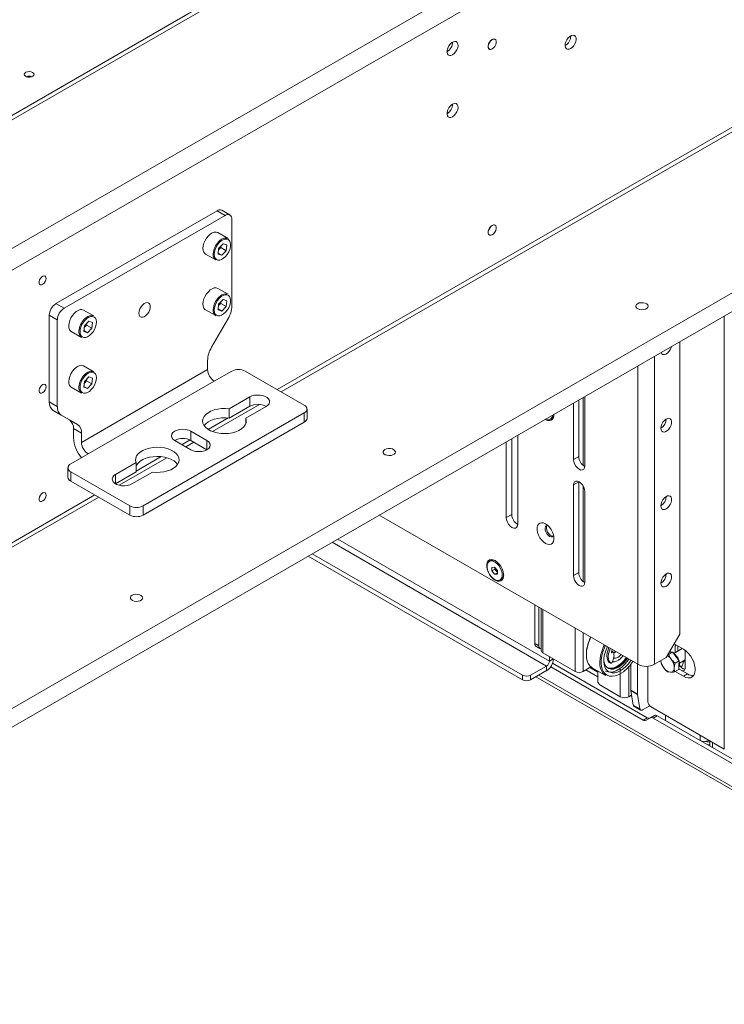
# Paper-space layout 'CHRST4-RES DOWN' of a CAD drawing. Units: millimetres. Extents: x 100 to 7623, y 254 to 7931.
# Drawn here: x 6650 to 7021, y 6085 to 6604 of the extents above; entities that cross this region are included whole.
import ezdxf

# ---------------------------------------------------------------- set-up
doc = ezdxf.new("R2010")
doc.units = ezdxf.units.MM

psp = doc.layouts.new('CHRST4-RES DOWN')

# ---------------------------------------------------------------- linework, layer by layer
at = {"color": 7, "linetype": 'Continuous', "lineweight": 18}
for p, q in [((7417.36, 6999.03), (6582.26, 6516.94)), ((7417.36, 6996.58), (6582.26, 6514.49)), ((6639.54, 6479.79), (7477.46, 6963.52)), ((7482.41, 6954.94), (6644.49, 6471.22)), ((7613.22, 6799.39), (6644.49, 6240.15)), ((7613.22, 6789.59), (6644.49, 6230.35)), ((6787.89, 6407.93), (7395.3, 6758.58)), ((6900.62, 6593.79), (6900.55, 6593.83)), ((6897.55, 6588.63), (6897.62, 6588.59)), ((6754.09, 6503.42), (6669.24, 6454.44)), ((6758.33, 6500.97), (6673.48, 6451.99)), ((6758.33, 6500.97), (6754.09, 6503.42)), ((6760.83, 6501.22), (6756.59, 6503.67)), ((6761.87, 6453.28), (6761.87, 6498.93)), ((6900.62, 6495.8), (6900.55, 6495.84)), ((6759.89, 6488.76), (6754.51, 6491.87)), ((6897.55, 6490.65), (6897.62, 6490.61)), ((6754.91, 6482.78), (6756.06, 6483.99)), ((6757.25, 6486.01), (6754.95, 6483.58)), ((6756.16, 6484.86), (6756.06, 6483.99)), ((6756.06, 6483.99), (6758.89, 6482.36)), ((6757.25, 6486.01), (6759.22, 6485.4)), ((6759.22, 6485.4), (6758.89, 6482.36)), ((6748.01, 6480.61), (6753.39, 6477.5)), ((6754.62, 6480.55), (6754.95, 6483.58)), ((6754.62, 6480.55), (6756.59, 6479.93)), ((6754.67, 6481.04), (6756.59, 6479.93)), ((6754.85, 6482.72), (6754.91, 6482.78)), ((6754.85, 6482.71), (6754.91, 6482.78)), ((6756.59, 6479.93), (6758.89, 6482.36)), ((6759.89, 6459.37), (6754.51, 6462.47)), ((6669.24, 6454.44), (6673.48, 6451.99)), ((6754.62, 6451.15), (6754.95, 6454.19)), ((6754.85, 6453.32), (6754.91, 6453.38)), ((6754.85, 6453.32), (6754.91, 6453.38)), ((6754.91, 6453.38), (6756.06, 6454.6)), ((6757.25, 6456.61), (6754.95, 6454.19)), ((6756.16, 6455.46), (6756.06, 6454.6)), ((6756.06, 6454.6), (6758.89, 6452.96)), ((6756.59, 6450.54), (6758.89, 6452.96)), ((6757.25, 6456.61), (6759.22, 6456)), ((6759.22, 6456), (6758.89, 6452.96)), ((6669.94, 6445.87), (6665.7, 6448.32)), ((6665.7, 6448.32), (6665.7, 6402.66)), ((6689.17, 6447.94), (6683.8, 6451.05)), ((6748.01, 6451.21), (6753.39, 6448.11)), ((6754.62, 6451.15), (6756.59, 6450.54)), ((6754.67, 6451.65), (6756.59, 6450.54)), ((6669.94, 6445.87), (6669.94, 6400.22)), ((6683.91, 6439.73), (6684.24, 6442.76)), ((6684.2, 6441.96), (6685.35, 6443.17)), ((6686.53, 6445.19), (6684.24, 6442.76)), ((6685.45, 6444.04), (6685.35, 6443.17)), ((6685.35, 6443.17), (6688.18, 6441.54)), ((6686.53, 6445.19), (6688.51, 6444.58)), ((6688.51, 6444.58), (6688.18, 6441.54)), ((6751.21, 6431.44), (6759.8, 6446.31)), ((6677.3, 6439.79), (6682.68, 6436.68)), ((6683.91, 6439.73), (6685.88, 6439.11)), ((6683.96, 6440.22), (6685.88, 6439.11)), ((6684.14, 6441.9), (6684.2, 6441.96)), ((6684.14, 6441.89), (6684.2, 6441.96)), ((6685.88, 6439.11), (6688.18, 6441.54)), ((6997.9, 6434.38), (6997.9, 6280.13)), ((6689.17, 6418.55), (6683.8, 6421.65)), ((6749.14, 6424.47), (6749.14, 6419.65)), ((6749.14, 6419.65), (6682.67, 6381.28)), ((6752.64, 6413.59), (6761.83, 6418.89)), ((6768.9, 6418.89), (6800.05, 6400.91)), ((6683.91, 6410.33), (6684.24, 6413.37)), ((6684.14, 6412.5), (6684.2, 6412.56)), ((6684.14, 6412.5), (6684.2, 6412.56)), ((6684.2, 6412.56), (6685.35, 6413.78)), ((6686.53, 6415.79), (6684.24, 6413.37)), ((6685.45, 6414.64), (6685.35, 6413.78)), ((6685.35, 6413.78), (6688.18, 6412.14)), ((6685.88, 6409.72), (6688.18, 6412.14)), ((6686.17, 6375.21), (6752.64, 6413.59)), ((6686.53, 6415.79), (6688.51, 6415.18)), ((6688.51, 6415.18), (6688.18, 6412.14)), ((6677.3, 6410.39), (6682.68, 6407.29)), ((6683.91, 6410.33), (6685.88, 6409.72)), ((6683.96, 6410.83), (6685.88, 6409.72)), ((6665.7, 6402.66), (6669.94, 6400.22)), ((6751.64, 6387), (6776.48, 6401.34)), ((6760.56, 6399.01), (6771.34, 6405.24)), ((6771.34, 6405.24), (6771.34, 6400.34)), ((6941.86, 6402.03), (6941.86, 6372.3)), ((6944.69, 6403.66), (6944.69, 6373.93)), ((6947.87, 6368.83), (6947.87, 6405.49)), ((6672.02, 6395.64), (6667.77, 6398.09)), ((6676.36, 6393.13), (6667.77, 6398.09)), ((6800.05, 6396.83), (6715.2, 6347.84)), ((6760.56, 6394.11), (6771.34, 6400.34)), ((6760.56, 6399.01), (6760.56, 6394.11)), ((6779.97, 6400.26), (6769.19, 6394.03)), ((6800.05, 6391.93), (6800.05, 6396.83)), ((6801.52, 6393.97), (6801.52, 6398.87)), ((6672.02, 6395.64), (6680.6, 6390.68)), ((6676.36, 6393.13), (6680.6, 6390.68)), ((6800.05, 6391.93), (6715.2, 6342.94)), ((6769.19, 6394.03), (6769.19, 6391.05)), ((6929.73, 6393.45), (6930.47, 6393.87)), ((6682.67, 6386.1), (6678.43, 6388.55)), ((6678.43, 6388.55), (6678.43, 6383.73)), ((6682.67, 6381.28), (6682.67, 6386.1)), ((6740.3, 6387.24), (6748.79, 6382.34)), ((6740.3, 6387.24), (6740.3, 6382.34)), ((6740.3, 6377.44), (6731.82, 6382.34)), ((6737.69, 6378.95), (6741.93, 6381.4)), ((6740.3, 6382.34), (6748.79, 6377.44)), ((6906.51, 6381.61), (6906.51, 6341.67)), ((6909.34, 6383.25), (6909.34, 6343.31)), ((6912.52, 6338.2), (6912.52, 6385.08)), ((6676.98, 6369.91), (6686.17, 6375.21)), ((6700.63, 6364.42), (6711.42, 6370.64)), ((6702.58, 6358.68), (6727.71, 6373.19)), ((6711.42, 6370.64), (6711.42, 6365.74)), ((6944.69, 6373.93), (6941.86, 6372.3)), ((6675.52, 6367.87), (6675.52, 6362.97)), ((6708.13, 6347.84), (6676.98, 6365.83)), ((6676.98, 6365.83), (6676.98, 6360.93)), ((6700.63, 6359.52), (6711.42, 6365.74)), ((6720.04, 6365.66), (6709.26, 6359.44)), ((6708.13, 6342.94), (6676.98, 6360.93)), ((6700.63, 6364.42), (6700.63, 6359.52)), ((6944.69, 6360.46), (6941.86, 6358.83)), ((6944.7, 6360.65), (6944.69, 6360.46)), ((6944.69, 6360.46), (6944.69, 6312.69)), ((6941.86, 6358.83), (6941.86, 6311.06)), ((6947.87, 6307.59), (6947.87, 6355.36)), ((6643.04, 6324.31), (6691.73, 6352.41)), ((6708.13, 6342.94), (6708.13, 6347.84)), ((6715.2, 6347.84), (6715.2, 6342.94)), ((6839.56, 6342.97), (6975.84, 6264.29)), ((6909.34, 6343.31), (6906.51, 6341.67)), ((6802.07, 6321.33), (6915.1, 6256.08)), ((6804.2, 6322.55), (6915.1, 6258.53)), ((6898.28, 6318.98), (6897.54, 6318.55)), ((6898.96, 6315.4), (6900.38, 6315.52)), ((6898.96, 6313.51), (6898.96, 6315.4)), ((6900.52, 6314.41), (6898.96, 6313.51)), ((6900.38, 6311.75), (6898.96, 6313.51)), ((6900.38, 6315.52), (6901.79, 6313.76)), ((6900.52, 6314.41), (6900.52, 6315.35)), ((6901.22, 6313.53), (6900.52, 6314.41)), ((6901.79, 6312.83), (6901.22, 6313.53)), ((6901.79, 6313.76), (6901.79, 6311.88)), ((6944.69, 6312.69), (6941.86, 6311.06)), ((6901.79, 6312.57), (6900.38, 6311.75)), ((6901.79, 6311.88), (6900.38, 6311.75)), ((6903.21, 6308.73), (6903.95, 6309.16)), ((6921.46, 6275.27), (6921.46, 6295.68)), ((6923.58, 6274.05), (6923.58, 6294.46)), ((6924.9, 6293.7), (6924.9, 6271.55)), ((6990.83, 6267.89), (6997.9, 6280.13)), ((6921.46, 6275.27), (6923.58, 6274.05)), ((6922.08, 6273.9), (6924.2, 6272.67)), ((6961.97, 6270.95), (6962.54, 6271.13)), ((6963.25, 6270.72), (6962.54, 6271.13)), ((6999.25, 6272.62), (6994.79, 6270.04)), ((6994.98, 6275.08), (6999.88, 6272.25)), ((6995.53, 6273.99), (6995.62, 6274.71)), ((6995.53, 6270.47), (6995.53, 6273.99)), ((6996.95, 6271.28), (6996.95, 6273.95)), ((7000.76, 6271.67), (7000.83, 6270.92)), ((6942.75, 6260.53), (6925.78, 6270.33)), ((6929.24, 6268.33), (6929.24, 6265.96)), ((6962.19, 6270.39), (6963.25, 6270.72)), ((6963.39, 6268.85), (6962.61, 6265.96)), ((6990.83, 6267.89), (6984.61, 6264.29)), ((6987.98, 6266.24), (6988.12, 6264.86)), ((6992.04, 6269.39), (6991.68, 6269.36)), ((6994.2, 6270.64), (6992.04, 6269.39)), ((6992.43, 6270.65), (6994.2, 6270.64)), ((6994.2, 6270.64), (6995.9, 6268.35)), ((6997.6, 6266.06), (6995.44, 6264.82)), ((6995.9, 6268.35), (6997.6, 6266.06)), ((6997.6, 6266.06), (6997.47, 6263.79)), ((6997.79, 6264.85), (7000.83, 6266.6)), ((6999.68, 6265.94), (6999.71, 6265.61)), ((6999.74, 6265.97), (7000.83, 6265.34)), ((7000.83, 6270.92), (7000.83, 6262.76)), ((6919.34, 6258.53), (6927.76, 6263.39)), ((6919.34, 6256.08), (6927.76, 6260.94)), ((6927.76, 6263.39), (6927.76, 6260.94)), ((6929.93, 6263.03), (6978.64, 6234.91)), ((6930.91, 6264.91), (6980.76, 6236.13)), ((6951.14, 6262.93), (6946.99, 6260.53)), ((6948.4, 6261.35), (6954.7, 6257.71)), ((6950.52, 6262.57), (6954.7, 6260.16)), ((6951.79, 6262.48), (6958.86, 6258.4)), ((6954.7, 6255.67), (6954.7, 6260.81)), ((6960.56, 6262.26), (6959.71, 6262.55)), ((6961.33, 6265.01), (6960.62, 6265.42)), ((6960.7, 6265.36), (6960.62, 6265.42)), ((6960.7, 6265.36), (6961.41, 6264.95)), ((6972.09, 6250.67), (6972.09, 6264.21)), ((6975.63, 6248.63), (6975.63, 6264.42)), ((6981.14, 6263.28), (6981.14, 6244.49)), ((6995.18, 6260.26), (6994.99, 6262.36)), ((6997.34, 6261.51), (6995.18, 6260.26)), ((6997.47, 6263.79), (6997.34, 6261.51)), ((7002, 6259.19), (6997.36, 6261.87)), ((6999.71, 6265.25), (6999.71, 6265.61)), ((6915.1, 6256.08), (6915.1, 6258.53)), ((6919.34, 6258.53), (6919.34, 6256.08)), ((6922.16, 6257.71), (7114.26, 6146.81)), ((6991.52, 6260.29), (6993.03, 6260.09)), ((6999.88, 6257.96), (6995.54, 6260.47)), ((7002, 6259.19), (6999.88, 6257.96)), ((6966.54, 6247.2), (6956.11, 6253.22)), ((6972.09, 6250.67), (6975.63, 6248.63)), ((6975.65, 6248.36), (6972.11, 6250.4)), ((6973.38, 6242.83), (6972.11, 6250.4)), ((6971.14, 6247.2), (6972.52, 6248)), ((6972.02, 6247.71), (6972.62, 6247.36)), ((6975.65, 6248.36), (6976.92, 6240.78)), ((6973.38, 6242.83), (6976.92, 6240.78)), ((6973.77, 6242.18), (6977.31, 6240.14)), ((6982.08, 6242.41), (6978.31, 6240.24)), ((7021.38, 6219.63), (6982.56, 6242.04)), ((6978.64, 6234.91), (6980.76, 6236.13)), ((6982.43, 6236.09), (6980.14, 6234.76)), ((6982.43, 6236.09), (6984.55, 6237.31)), ((6986.05, 6237.16), (6983.93, 6235.94)), ((7245.34, 6085.03), (6983.93, 6235.94)), ((7245.39, 6087.45), (6986.05, 6237.16)), ((6990.41, 6237.51), (6990.41, 6234.65)), ((6990.41, 6234.65), (7008.65, 6224.12)), ((7012.4, 6221.95), (7013.74, 6221.89)), ((7013.17, 6224.12), (7013.39, 6224.24)), ((7013.74, 6221.18), (7013.74, 6224.04)), ((7015.15, 6220.36), (7015.15, 6223.22))]:
    psp.add_line(p, q, dxfattribs=at)
at = {"color": 8, "linetype": 'Continuous', "lineweight": 18}
for p, q in [((7393.25, 6759.76), (6785.84, 6409.11)), ((6754.88, 6487.03), (6755.75, 6487.83)), ((6754.88, 6457.63), (6755.75, 6458.43)), ((7021.38, 6447.93), (7021.38, 6219.63)), ((6684.17, 6446.21), (6685.03, 6447.01)), ((6975.84, 6264.29), (6975.84, 6421.64)), ((6984.61, 6426.7), (6984.61, 6264.29)), ((6684.17, 6416.81), (6685.03, 6417.61)), ((6946.99, 6404.98), (6946.99, 6369.23)), ((6759.98, 6394.18), (6749.44, 6388.1)), ((6739.86, 6382.57), (6735.64, 6380.13)), ((6748.79, 6382.34), (6748.79, 6377.44)), ((6724.62, 6373.77), (6711.42, 6366.15)), ((6946.99, 6358.32), (6946.99, 6307.99)), ((6689.68, 6353.6), (6644.49, 6327.51)), ((6928.04, 6337.41), (6928.07, 6337.43)), ((6814.73, 6328.63), (6927.76, 6263.39)), ((6929.24, 6265.96), (6817.7, 6330.35)), ((6925.78, 6293.19), (6925.78, 6270.33)), ((6942.75, 6283.4), (6942.75, 6260.53)), ((6946.99, 6280.95), (6946.99, 6260.53)), ((6996.2, 6274.37), (6995.53, 6273.99)), ((6929.24, 6265.96), (6931.29, 6267.14)), ((6962.19, 6270.39), (6961.92, 6270.55)), ((6966.54, 6262.2), (6966.54, 6247.2)), ((6971.14, 6247.2), (6971.14, 6263.06)), ((7113.4, 6149.03), (6923.65, 6258.57)), ((7008.65, 6226.97), (7008.65, 6224.12)), ((7013.17, 6224.12), (7013.17, 6224.36))]:
    psp.add_line(p, q, dxfattribs=at)
at = {"color": 7, "linetype": 'Continuous', "lineweight": 18, "flags": 128}
for points in [[(6897.55, 6588.63), (6897.21, 6588.94), (6896.96, 6589.6), (6896.96, 6590.45), (6897.21, 6591.39), (6897.68, 6592.32), (6898.32, 6593.11), (6899.05, 6593.68)], [(6899.12, 6588.74), (6898.39, 6588.47), (6897.75, 6588.52), (6897.28, 6588.9), (6897.03, 6589.56), (6897.03, 6590.41), (6897.28, 6591.35), (6897.75, 6592.28), (6898.39, 6593.07), (6899.12, 6593.64), (6899.84, 6593.91), (6900.48, 6593.85), (6900.95, 6593.47), (6901.21, 6592.82), (6901.21, 6591.97), (6900.95, 6591.02), (6900.48, 6590.1), (6899.84, 6589.31), (6899.12, 6588.74)], [(6940.41, 6588.9), (6941.27, 6589.54), (6942.05, 6590.42), (6942.68, 6591.47), (6943.11, 6592.58), (6943.3, 6593.66), (6943.24, 6594.62), (6942.92, 6595.37), (6942.38, 6595.84), (6941.67, 6595.99), (6940.84, 6595.81), (6939.98, 6595.31), (6939.15, 6594.54), (6938.44, 6593.56), (6937.9, 6592.47), (6937.59, 6591.36), (6937.52, 6590.33), (6937.71, 6589.46), (6938.15, 6588.85), (6938.78, 6588.54), (6939.56, 6588.55), (6940.41, 6588.9)], [(6878.19, 6585.64), (6879.04, 6586.28), (6879.82, 6587.16), (6880.45, 6588.21), (6880.89, 6589.32), (6881.08, 6590.4), (6881.01, 6591.36), (6880.7, 6592.11), (6880.16, 6592.58), (6879.45, 6592.73), (6878.62, 6592.55), (6877.76, 6592.05), (6876.93, 6591.28), (6876.22, 6590.3), (6875.68, 6589.21), (6875.36, 6588.1), (6875.3, 6587.07), (6875.49, 6586.2), (6875.92, 6585.59), (6876.55, 6585.28), (6877.33, 6585.29), (6878.19, 6585.64)], [(6656.93, 6576.38), (6656.15, 6576.69), (6655.22, 6576.81), (6654.27, 6576.74), (6653.43, 6576.47), (6652.82, 6576.04), (6652.52, 6575.52), (6652.56, 6574.97), (6652.95, 6574.47), (6653.63, 6574.08), (6654.5, 6573.85), (6655.45, 6573.83), (6656.36, 6574), (6657.1, 6574.36), (6657.56, 6574.84), (6657.69, 6575.38), (6657.47, 6575.92), (6656.93, 6576.38)], [(6878.19, 6552.98), (6879.04, 6553.62), (6879.82, 6554.5), (6880.45, 6555.54), (6880.89, 6556.66), (6881.08, 6557.74), (6881.01, 6558.7), (6880.7, 6559.45), (6880.16, 6559.92), (6879.45, 6560.07), (6878.62, 6559.88), (6877.76, 6559.38), (6876.93, 6558.61), (6876.22, 6557.64), (6875.68, 6556.55), (6875.36, 6555.44), (6875.3, 6554.4), (6875.49, 6553.54), (6875.92, 6552.93), (6876.55, 6552.61), (6877.33, 6552.63), (6878.19, 6552.98)], [(6897.55, 6490.65), (6897.21, 6490.96), (6896.96, 6491.61), (6896.96, 6492.46), (6897.21, 6493.41), (6897.68, 6494.33), (6898.32, 6495.13), (6899.05, 6495.69)], [(6899.12, 6490.75), (6898.39, 6490.48), (6897.75, 6490.54), (6897.28, 6490.92), (6897.03, 6491.57), (6897.03, 6492.42), (6897.28, 6493.37), (6897.75, 6494.29), (6898.39, 6495.09), (6899.12, 6495.65), (6899.84, 6495.92), (6900.48, 6495.87), (6900.95, 6495.49), (6901.21, 6494.83), (6901.21, 6493.98), (6900.95, 6493.04), (6900.48, 6492.11), (6899.84, 6491.32), (6899.12, 6490.75)], [(6749.51, 6490.13), (6748.57, 6488.99), (6747.79, 6487.7), (6747.19, 6486.34), (6746.81, 6484.97), (6746.67, 6483.67), (6746.77, 6482.5), (6747.12, 6481.54), (6747.7, 6480.83), (6748.01, 6480.61)], [(6754.51, 6491.87), (6754.47, 6491.89), (6753.62, 6492.15), (6752.65, 6492.1), (6751.6, 6491.72), (6750.53, 6491.06), (6749.51, 6490.13)], [(6755.27, 6486.62), (6754.37, 6485.51), (6753.61, 6484.25), (6753.04, 6482.92), (6752.7, 6481.59), (6752.61, 6480.34), (6752.76, 6479.24), (6753.16, 6478.36), (6753.78, 6477.75), (6754.57, 6477.44), (6755.51, 6477.45), (6756.52, 6477.78), (6757.56, 6478.42), (6758.57, 6479.32), (6759.47, 6480.43), (6760.23, 6481.69), (6760.79, 6483.02), (6761.13, 6484.36), (6761.23, 6485.61), (6761.07, 6486.7), (6760.68, 6487.58), (6760.06, 6488.2), (6759.26, 6488.5), (6758.33, 6488.49), (6757.31, 6488.16), (6756.27, 6487.52), (6755.27, 6486.62)], [(6664, 6467.79), (6663.88, 6468.49), (6663.52, 6468.94), (6662.99, 6469.1), (6662.34, 6468.94), (6661.66, 6468.48), (6661.06, 6467.78), (6660.6, 6466.94), (6660.36, 6466.08), (6660.36, 6465.3), (6660.6, 6464.71), (6661.06, 6464.39), (6661.66, 6464.4), (6662.34, 6464.71), (6662.99, 6465.3), (6663.52, 6466.08), (6663.88, 6466.95), (6664, 6467.79)], [(6749.51, 6460.73), (6748.57, 6459.6), (6747.79, 6458.31), (6747.19, 6456.94), (6746.81, 6455.57), (6746.67, 6454.27), (6746.77, 6453.11), (6747.12, 6452.14), (6747.7, 6451.43), (6748.01, 6451.21)], [(6754.51, 6462.47), (6754.47, 6462.5), (6753.62, 6462.76), (6752.65, 6462.7), (6751.6, 6462.33), (6750.53, 6461.66), (6749.51, 6460.73)], [(6755.27, 6457.23), (6754.37, 6456.12), (6753.61, 6454.86), (6753.04, 6453.52), (6752.7, 6452.19), (6752.61, 6450.94), (6752.76, 6449.84), (6753.16, 6448.96), (6753.78, 6448.35), (6754.57, 6448.04), (6755.51, 6448.05), (6756.52, 6448.39), (6757.56, 6449.02), (6758.57, 6449.92), (6759.47, 6451.03), (6760.23, 6452.29), (6760.79, 6453.63), (6761.13, 6454.96), (6761.23, 6456.21), (6761.07, 6457.31), (6760.68, 6458.19), (6760.06, 6458.8), (6759.26, 6459.11), (6758.33, 6459.1), (6757.31, 6458.76), (6756.27, 6458.13), (6755.27, 6457.23)], [(6712.9, 6449.39), (6713.03, 6448.45), (6713.42, 6447.74), (6714.03, 6447.33), (6714.81, 6447.26), (6715.68, 6447.54), (6716.58, 6448.13), (6717.41, 6448.99), (6718.11, 6450.04), (6718.61, 6451.19), (6718.88, 6452.33), (6718.88, 6453.36), (6718.61, 6454.2), (6718.11, 6454.76), (6717.41, 6455), (6716.58, 6454.9), (6715.68, 6454.46), (6714.81, 6453.73), (6714.03, 6452.76), (6713.42, 6451.65), (6713.03, 6450.49), (6712.9, 6449.39)], [(6975.71, 6454.43), (6975.09, 6453.92), (6974.78, 6453.33), (6974.83, 6452.71), (6975.22, 6452.14), (6975.91, 6451.67), (6976.83, 6451.35), (6977.87, 6451.23), (6978.93, 6451.3), (6979.9, 6451.57), (6980.65, 6452.01), (6981.12, 6452.56), (6981.25, 6453.18), (6981.03, 6453.78), (6980.49, 6454.31), (6979.67, 6454.71), (6978.67, 6454.94), (6977.61, 6454.96), (6976.58, 6454.79), (6975.71, 6454.43)], [(6678.8, 6449.31), (6677.86, 6448.17), (6677.08, 6446.88), (6676.48, 6445.52), (6676.1, 6444.15), (6675.96, 6442.84), (6676.06, 6441.68), (6676.41, 6440.72), (6676.98, 6440.01), (6677.3, 6439.79)], [(6683.8, 6451.05), (6683.76, 6451.07), (6682.91, 6451.33), (6681.94, 6451.28), (6680.89, 6450.9), (6679.82, 6450.24), (6678.8, 6449.31)], [(6684.56, 6445.8), (6683.65, 6444.69), (6682.9, 6443.43), (6682.33, 6442.1), (6681.99, 6440.77), (6681.9, 6439.52), (6682.05, 6438.42), (6682.45, 6437.54), (6683.06, 6436.92), (6683.86, 6436.62), (6684.8, 6436.63), (6685.81, 6436.96), (6686.85, 6437.6), (6687.85, 6438.5), (6688.76, 6439.61), (6689.52, 6440.87), (6690.08, 6442.2), (6690.42, 6443.53), (6690.52, 6444.79), (6690.36, 6445.88), (6689.97, 6446.76), (6689.35, 6447.38), (6688.55, 6447.68), (6687.62, 6447.67), (6686.6, 6447.34), (6685.56, 6446.7), (6684.56, 6445.8)], [(6713.91, 6452.57), (6713.71, 6452.21), (6713.66, 6452.13)], [(6713.66, 6452.13), (6713.87, 6452.49), (6713.91, 6452.57)], [(6988.11, 6428.72), (6988.13, 6428.67), (6988.49, 6428), (6989.07, 6427.62), (6989.8, 6427.56), (6990.62, 6427.81), (6991.46, 6428.37), (6992.24, 6429.18), (6992.9, 6430.17), (6993.38, 6431.25), (6993.55, 6431.86)], [(6683.8, 6421.65), (6683.76, 6421.67), (6682.91, 6421.94), (6681.94, 6421.88), (6680.89, 6421.51), (6679.82, 6420.84), (6678.8, 6419.91)], [(6678.8, 6419.91), (6677.86, 6418.77), (6677.08, 6417.49), (6676.48, 6416.12), (6676.1, 6414.75), (6675.96, 6413.45), (6676.06, 6412.29), (6676.41, 6411.32), (6676.98, 6410.61), (6677.3, 6410.39)], [(6684.56, 6416.41), (6683.65, 6415.3), (6682.9, 6414.04), (6682.33, 6412.7), (6681.99, 6411.37), (6681.9, 6410.12), (6682.05, 6409.02), (6682.45, 6408.14), (6683.06, 6407.53), (6683.86, 6407.22), (6684.8, 6407.23), (6685.81, 6407.57), (6686.85, 6408.2), (6687.85, 6409.1), (6688.76, 6410.21), (6689.52, 6411.47), (6690.08, 6412.81), (6690.42, 6414.14), (6690.52, 6415.39), (6690.36, 6416.49), (6689.97, 6417.37), (6689.35, 6417.98), (6688.55, 6418.29), (6687.62, 6418.28), (6686.6, 6417.94), (6685.56, 6417.31), (6684.56, 6416.41)], [(6664, 6410.63), (6663.88, 6411.33), (6663.52, 6411.79), (6662.99, 6411.94), (6662.34, 6411.78), (6661.66, 6411.32), (6661.06, 6410.63), (6660.6, 6409.79), (6660.36, 6408.92), (6660.36, 6408.14), (6660.6, 6407.55), (6661.06, 6407.24), (6661.66, 6407.24), (6662.34, 6407.55), (6662.99, 6408.14), (6663.52, 6408.92), (6663.88, 6409.79), (6664, 6410.63)], [(6771.34, 6405.24), (6772.5, 6405.76), (6773.84, 6406.11), (6775.29, 6406.26), (6776.76, 6406.21), (6778.16, 6405.96), (6779.42, 6405.52), (6780.46, 6404.92), (6781.22, 6404.19), (6781.66, 6403.38), (6781.75, 6402.53), (6781.48, 6401.7), (6780.88, 6400.93), (6779.97, 6400.26)], [(6769.19, 6394.03), (6769.47, 6392.86), (6769.38, 6391.68), (6768.94, 6390.53), (6768.15, 6389.44), (6767.03, 6388.45), (6765.64, 6387.59), (6763.99, 6386.88), (6762.16, 6386.36), (6760.2, 6386.03), (6758.16, 6385.9), (6756.12, 6385.99), (6754.14, 6386.28), (6752.28, 6386.78), (6750.6, 6387.45), (6749.16, 6388.28), (6747.99, 6389.25), (6747.14, 6390.33), (6746.63, 6391.47), (6746.48, 6392.65), (6746.7, 6393.82), (6747.27, 6394.96), (6748.18, 6396.01), (6749.4, 6396.96), (6750.89, 6397.77), (6752.61, 6398.41), (6754.49, 6398.87), (6756.49, 6399.13), (6758.53, 6399.17), (6760.56, 6399.01)], [(6927.04, 6393.47), (6927.19, 6393.38), (6928.26, 6392.92), (6929.26, 6392.78), (6930.14, 6392.97), (6930.86, 6393.49), (6931.36, 6394.3), (6931.61, 6395.36), (6931.64, 6396.06)], [(6927.2, 6393.56), (6928.13, 6393.24), (6929.04, 6393.21), (6929.82, 6393.5), (6930.41, 6394.1), (6930.78, 6394.96), (6930.89, 6395.69)], [(6747.32, 6390.14), (6748.18, 6391.12), (6749.4, 6392.06), (6750.89, 6392.87), (6752.61, 6393.51), (6754.49, 6393.97), (6756.49, 6394.23), (6758.53, 6394.27), (6760.56, 6394.11)], [(6988, 6388.73), (6988.13, 6387.84), (6988.49, 6387.18), (6989.07, 6386.8), (6989.8, 6386.73), (6990.62, 6386.99), (6991.46, 6387.55), (6992.24, 6388.35), (6992.9, 6389.34), (6993.38, 6390.42), (6993.63, 6391.49), (6993.63, 6392.47), (6993.38, 6393.26), (6992.9, 6393.79), (6992.24, 6394.01), (6991.46, 6393.91), (6990.62, 6393.5), (6989.8, 6392.81), (6989.07, 6391.9), (6988.49, 6390.86), (6988.13, 6389.77), (6988, 6388.73)], [(6731.82, 6382.34), (6730.86, 6383.05), (6730.26, 6383.89), (6730.06, 6384.79), (6730.26, 6385.68), (6730.86, 6386.52), (6731.82, 6387.24), (6733.06, 6387.79), (6734.51, 6388.13), (6736.06, 6388.25), (6737.61, 6388.13), (6739.06, 6387.79), (6740.3, 6387.24)], [(6748.79, 6382.34), (6749.74, 6381.62), (6750.34, 6380.78), (6750.54, 6379.89), (6750.34, 6378.99), (6749.74, 6378.16), (6748.79, 6377.44), (6747.54, 6376.89), (6746.1, 6376.54), (6744.54, 6376.42), (6742.99, 6376.54), (6741.54, 6376.89), (6740.3, 6377.44)], [(6711.42, 6370.64), (6711.14, 6371.81), (6711.22, 6372.99), (6711.67, 6374.14), (6712.46, 6375.23), (6713.57, 6376.22), (6714.97, 6377.09), (6716.61, 6377.79), (6718.44, 6378.32), (6720.4, 6378.65), (6722.44, 6378.77), (6724.48, 6378.68), (6726.46, 6378.39), (6728.32, 6377.9), (6730, 6377.23), (6731.45, 6376.39), (6732.61, 6375.42), (6733.46, 6374.35), (6733.97, 6373.2), (6734.12, 6372.03), (6733.91, 6370.85), (6733.34, 6369.72), (6732.43, 6368.66), (6731.21, 6367.71), (6729.71, 6366.9), (6728, 6366.26), (6726.11, 6365.81), (6724.11, 6365.55), (6722.07, 6365.5), (6720.04, 6365.66)], [(6842.54, 6377.55), (6841.92, 6377.05), (6841.61, 6376.45), (6841.65, 6375.84), (6842.04, 6375.26), (6842.73, 6374.79), (6843.65, 6374.47), (6844.7, 6374.35), (6845.76, 6374.42), (6846.72, 6374.69), (6847.48, 6375.13), (6847.95, 6375.69), (6848.08, 6376.3), (6847.86, 6376.9), (6847.32, 6377.43), (6846.5, 6377.83), (6845.5, 6378.06), (6844.43, 6378.08), (6843.41, 6377.91), (6842.54, 6377.55)], [(6711.42, 6368.72), (6711.67, 6369.25), (6712.46, 6370.33), (6713.57, 6371.33), (6714.97, 6372.19), (6716.61, 6372.89), (6718.44, 6373.42), (6720.4, 6373.75), (6722.44, 6373.87), (6724.48, 6373.78), (6726.46, 6373.49), (6728.32, 6373), (6730, 6372.33), (6731.45, 6371.49), (6732.61, 6370.52), (6733.31, 6369.68)], [(6941.86, 6372.3), (6942.01, 6371.14), (6942.44, 6369.93), (6943.1, 6368.78), (6943.94, 6367.8), (6944.87, 6367.09), (6945.8, 6366.73), (6946.63, 6366.74), (6947.3, 6367.12), (6947.73, 6367.84), (6947.87, 6368.83)], [(6709.26, 6359.44), (6708.1, 6358.91), (6706.76, 6358.56), (6705.31, 6358.41), (6703.85, 6358.46), (6702.44, 6358.72), (6701.18, 6359.15), (6700.14, 6359.76), (6699.38, 6360.48), (6698.95, 6361.29), (6698.86, 6362.14), (6699.12, 6362.97), (6699.73, 6363.75), (6700.63, 6364.42)], [(6947.87, 6355.36), (6947.73, 6356.51), (6947.3, 6357.73), (6946.63, 6358.88), (6945.8, 6359.85), (6944.87, 6360.56), (6943.94, 6360.93), (6943.1, 6360.92), (6942.44, 6360.53), (6942.01, 6359.81), (6941.86, 6358.83)], [(6664, 6353.47), (6663.88, 6354.17), (6663.52, 6354.63), (6662.99, 6354.79), (6662.34, 6354.62), (6661.66, 6354.16), (6661.06, 6353.47), (6660.6, 6352.63), (6660.36, 6351.76), (6660.36, 6350.98), (6660.6, 6350.39), (6661.06, 6350.08), (6661.66, 6350.08), (6662.34, 6350.4), (6662.99, 6350.99), (6663.52, 6351.77), (6663.88, 6352.64), (6664, 6353.47)], [(6988, 6347.91), (6988.13, 6347.02), (6988.49, 6346.35), (6989.07, 6345.97), (6989.8, 6345.9), (6990.62, 6346.16), (6991.46, 6346.72), (6992.24, 6347.53), (6992.9, 6348.52), (6993.38, 6349.59), (6993.63, 6350.67), (6993.63, 6351.64), (6993.38, 6352.43), (6992.9, 6352.96), (6992.24, 6353.18), (6991.46, 6353.09), (6990.62, 6352.67), (6989.8, 6351.98), (6989.07, 6351.08), (6988.49, 6350.03), (6988.13, 6348.94), (6988, 6347.91)], [(6906.51, 6341.67), (6906.65, 6340.52), (6907.08, 6339.3), (6907.75, 6338.15), (6908.58, 6337.18), (6909.51, 6336.47), (6910.44, 6336.1), (6911.28, 6336.11), (6911.94, 6336.5), (6912.37, 6337.22), (6912.52, 6338.2)], [(6927.19, 6328.06), (6928.26, 6327.59), (6929.26, 6327.45), (6930.14, 6327.65), (6930.86, 6328.17), (6931.36, 6328.98), (6931.61, 6330.03), (6931.61, 6331.27), (6931.36, 6332.62), (6930.86, 6334.01), (6930.14, 6335.35), (6929.26, 6336.56), (6928.26, 6337.58), (6927.19, 6338.35), (6926.12, 6338.82), (6925.12, 6338.96), (6924.24, 6338.76), (6923.52, 6338.24), (6923.02, 6337.43), (6922.77, 6336.38), (6922.77, 6335.14), (6923.02, 6333.79), (6923.52, 6332.4), (6924.24, 6331.06), (6925.12, 6329.85), (6926.12, 6328.83), (6927.19, 6328.06)], [(6928.43, 6337.43), (6928.2, 6337.44), (6927.59, 6337.25), (6927.17, 6336.75), (6926.99, 6335.99), (6927.05, 6335.07), (6927.36, 6334.08), (6927.88, 6333.13), (6928.55, 6332.32), (6929.31, 6331.74)], [(6931.28, 6331.84), (6931.13, 6331.83), (6930.4, 6331.96), (6929.63, 6332.4), (6928.91, 6333.11), (6928.3, 6334), (6927.88, 6334.99), (6927.69, 6335.96), (6927.76, 6336.81), (6928.05, 6337.43)], [(6929.31, 6331.74), (6930.07, 6331.44), (6930.74, 6331.48), (6931.26, 6331.83), (6931.47, 6332.16)], [(6900.67, 6308.67), (6901.74, 6308.2), (6902.74, 6308.06), (6903.63, 6308.25), (6904.34, 6308.77), (6904.84, 6309.58), (6905.1, 6310.64), (6905.1, 6311.88), (6904.84, 6313.23), (6904.34, 6314.62), (6903.63, 6315.95), (6902.74, 6317.17), (6901.74, 6318.19), (6900.67, 6318.95), (6899.61, 6319.42), (6898.6, 6319.56), (6897.72, 6319.37), (6897.01, 6318.85), (6896.51, 6318.04), (6896.25, 6316.98), (6896.25, 6315.74), (6896.51, 6314.39), (6897.01, 6313), (6897.72, 6311.66), (6898.6, 6310.45), (6899.61, 6309.43), (6900.67, 6308.67)], [(6904.39, 6311.32), (6904.26, 6312.55), (6903.89, 6313.84), (6903.3, 6315.12), (6902.52, 6316.31), (6901.62, 6317.33), (6900.63, 6318.11), (6899.63, 6318.62), (6898.67, 6318.81), (6897.82, 6318.68), (6897.13, 6318.23), (6896.65, 6317.49), (6896.4, 6316.51), (6896.4, 6315.35), (6896.65, 6314.09), (6897.13, 6312.79), (6897.82, 6311.55), (6898.67, 6310.43), (6899.63, 6309.52), (6900.63, 6308.87), (6901.62, 6308.52), (6902.52, 6308.49), (6903.3, 6308.78), (6903.89, 6309.38), (6904.26, 6310.25), (6904.39, 6311.32)], [(6941.86, 6311.06), (6942.01, 6309.9), (6942.44, 6308.69), (6943.1, 6307.54), (6943.94, 6306.56), (6944.87, 6305.85), (6945.8, 6305.49), (6946.63, 6305.5), (6947.3, 6305.88), (6947.73, 6306.6), (6947.87, 6307.59)], [(6988, 6307.08), (6988.13, 6306.19), (6988.49, 6305.52), (6989.07, 6305.14), (6989.8, 6305.08), (6990.62, 6305.33), (6991.46, 6305.89), (6992.24, 6306.7), (6992.9, 6307.69), (6993.38, 6308.77), (6993.63, 6309.84), (6993.63, 6310.81), (6993.38, 6311.6), (6992.9, 6312.13), (6992.24, 6312.36), (6991.46, 6312.26), (6990.62, 6311.85), (6989.8, 6311.16), (6989.07, 6310.25), (6988.49, 6309.2), (6988.13, 6308.12), (6988, 6307.08)], [(6709.37, 6300.67), (6708.74, 6300.17), (6708.44, 6299.58), (6708.48, 6298.96), (6708.87, 6298.38), (6709.56, 6297.91), (6710.48, 6297.6), (6711.53, 6297.47), (6712.59, 6297.54), (6713.55, 6297.82), (6714.31, 6298.25), (6714.78, 6298.81), (6714.91, 6299.42), (6714.69, 6300.03), (6714.14, 6300.56), (6713.33, 6300.95), (6712.33, 6301.18), (6711.26, 6301.2), (6710.24, 6301.03), (6709.37, 6300.67)], [(6951.12, 6278.56), (6950.73, 6277.75), (6949.87, 6275.67), (6949.24, 6273.57), (6948.84, 6271.53), (6948.69, 6269.57), (6948.78, 6267.76), (6949.12, 6266.12), (6949.7, 6264.7), (6950.51, 6263.54), (6951.52, 6262.65), (6951.79, 6262.48)], [(6923.58, 6274.05), (6923.62, 6273.59), (6923.75, 6273.2), (6923.94, 6272.89), (6924.2, 6272.67), (6924.53, 6272.55), (6924.89, 6272.54), (6924.9, 6272.54)], [(6958.86, 6258.4), (6958.59, 6258.57), (6957.58, 6259.46), (6956.78, 6260.62), (6956.2, 6262.04), (6955.85, 6263.67), (6955.76, 6265.49), (6955.91, 6267.45), (6956.31, 6269.49), (6956.94, 6271.59), (6957.8, 6273.67), (6958.19, 6274.48)], [(6958.8, 6274.13), (6958.23, 6272.94), (6957.44, 6270.87), (6956.87, 6268.8), (6956.54, 6266.79), (6956.47, 6264.89), (6956.65, 6263.15), (6956.95, 6261.94)], [(6972.23, 6266.37), (6972.18, 6266.29), (6970.92, 6264.62), (6969.54, 6263.13), (6968.09, 6261.87), (6966.59, 6260.89), (6965.09, 6260.2), (6963.64, 6259.82), (6962.28, 6259.78), (6961.05, 6260.06), (6959.98, 6260.66), (6959.11, 6261.56), (6958.45, 6262.74), (6958.03, 6264.17), (6957.86, 6265.8), (6957.95, 6267.58), (6958.29, 6269.46), (6958.87, 6271.4), (6959.67, 6273.33), (6959.79, 6273.56)], [(6960.62, 6265.42), (6960.02, 6266.31), (6959.65, 6267.45), (6959.54, 6268.8), (6959.69, 6270.29), (6960.1, 6271.86), (6960.58, 6273.1)], [(6961.33, 6265.01), (6960.72, 6265.9), (6960.36, 6267.04), (6960.25, 6268.39), (6960.4, 6269.88), (6960.81, 6271.46), (6961.29, 6272.69)], [(6962.35, 6272.08), (6962.12, 6271.46), (6961.93, 6270.78)], [(6999.88, 6272.25), (7001.17, 6271.35), (7002.4, 6270.18), (7003.52, 6268.79), (7004.48, 6267.23), (7005.24, 6265.59), (7005.76, 6263.92), (7006.03, 6262.3), (7006.03, 6260.81), (7005.76, 6259.5), (7005.24, 6258.44), (7004.48, 6257.67), (7003.52, 6257.23), (7002.4, 6257.13), (7001.17, 6257.38), (6999.88, 6257.96)], [(6957.88, 6266.72), (6957.94, 6266.05), (6958.27, 6264.67), (6958.83, 6263.52), (6959.61, 6262.63), (6960.58, 6262.04), (6961.72, 6261.76), (6962.99, 6261.8), (6964.34, 6262.17), (6965.73, 6262.84), (6967.12, 6263.81), (6968.47, 6265.03), (6969.72, 6266.46), (6970.42, 6267.42)], [(6958.8, 6260.75), (6958.94, 6260.67), (6960.12, 6260.25), (6961.44, 6260.14), (6962.87, 6260.36), (6964.36, 6260.9), (6965.88, 6261.74), (6967.38, 6262.86), (6968.83, 6264.23), (6970.17, 6265.82), (6971.06, 6267.05)], [(6959.97, 6262.36), (6960.23, 6262.24), (6961.37, 6261.96), (6962.63, 6262.01), (6963.98, 6262.37), (6965.38, 6263.05), (6966.77, 6264.01), (6968.11, 6265.23), (6969.36, 6266.67), (6970.06, 6267.63)], [(6969.7, 6267.84), (6968.53, 6266.3), (6967.24, 6264.95), (6965.87, 6263.83), (6964.48, 6262.97), (6963.1, 6262.42), (6961.78, 6262.18), (6960.56, 6262.26)], [(6970.05, 6267.63), (6968.88, 6266.1), (6967.59, 6264.74), (6966.23, 6263.62), (6964.83, 6262.77), (6963.46, 6262.21), (6962.14, 6261.97), (6960.92, 6262.06)], [(6962.61, 6265.96), (6962.52, 6265.7), (6962.38, 6265.46), (6962.21, 6265.24), (6962.02, 6265.07), (6961.83, 6264.96), (6961.63, 6264.91), (6961.46, 6264.93), (6961.33, 6265.01)], [(6961.93, 6270.78), (6961.91, 6270.69), (6961.91, 6270.6), (6961.93, 6270.52), (6961.96, 6270.46), (6962, 6270.41), (6962.06, 6270.38), (6962.12, 6270.38), (6962.19, 6270.39)], [(6968.03, 6268.8), (6967.78, 6268.48), (6966.76, 6267.38), (6965.67, 6266.52), (6964.56, 6265.93), (6963.49, 6265.64), (6962.51, 6265.67)], [(6992.54, 6270.85), (6993.02, 6270.83), (6993.74, 6270.64)], [(6960.92, 6262.06), (6959.84, 6262.46), (6959.8, 6262.48)], [(7000.83, 6262.76), (7000.71, 6261.89), (7000.33, 6261.25), (6999.74, 6260.91), (6999.04, 6260.9)], [(6976.92, 6240.78), (6976.98, 6240.55), (6977.08, 6240.35), (6977.23, 6240.2), (6977.4, 6240.1), (6977.6, 6240.05), (6977.83, 6240.06), (6978.06, 6240.12), (6978.31, 6240.24)], [(7011.23, 6223.58), (7012.22, 6223.43), (7013.74, 6223.33)]]:
    psp.add_lwpolyline(points, dxfattribs=at)
at = {"color": 8, "linetype": 'Continuous', "lineweight": 18, "flags": 128}
for points in [[(6963.21, 6270.42), (6963.46, 6270.61), (6963.99, 6271.13)], [(6956.95, 6261.94), (6957.07, 6261.6), (6957.74, 6260.29), (6958.62, 6259.25), (6959.7, 6258.5), (6960.96, 6258.07), (6962.36, 6257.96), (6963.86, 6258.17), (6965.44, 6258.7), (6967.04, 6259.54), (6968.26, 6260.38)]]:
    psp.add_lwpolyline(points, dxfattribs=at)
at = {"color": 7, "linetype": 'Continuous', "lineweight": 18}
for centre, radius, start, end in [((6899.92, 6592.55), 1.43, 63.7957, 127.5147), ((6934.37, 6595.73), 6.11, 300.9576, 359.0477), ((6872.14, 6592.47), 6.11, 300.9576, 359.0477), ((6655.1, 6570.3), 4.07, 68.3564, 111.6436), ((6655.1, 6570.21), 4.16, 68.8387, 111.1613), ((6872.14, 6559.81), 6.11, 300.9576, 359.0477), ((6755.55, 6501.38), 2.51, 65.6929, 125.6176), ((6759.71, 6499.28), 2.18, 350.786, 129.2033), ((6899.92, 6494.56), 1.43, 63.7957, 127.5147), ((6751.19, 6486.28), 5.11, 316.7707, 342.8412), ((6758.53, 6485.15), 3.86, 69.3882, 136.0952), ((6755.57, 6480.31), 3.56, 173.053, 232.0135), ((6758.53, 6455.76), 3.86, 69.3882, 136.0952), ((6673.38, 6447.97), 7.68, 122.6055, 177.3945), ((6751.19, 6456.88), 5.11, 316.7707, 342.8412), ((6747.45, 6453.77), 14.43, 328.8563, 358.0435), ((6677.62, 6445.52), 7.68, 122.6055, 177.3945), ((6687.82, 6444.33), 3.86, 69.3882, 136.0952), ((6755.57, 6450.91), 3.56, 173.053, 232.0135), ((6680.48, 6445.46), 5.11, 316.7707, 342.8412), ((6684.86, 6439.49), 3.56, 173.053, 232.0135), ((6763.56, 6423.98), 14.43, 148.8563, 178.0435), ((6687.82, 6414.93), 3.86, 69.3882, 136.0952), ((6756.74, 6419.99), 7.61, 182.6055, 237.3945), ((6765.37, 6412.07), 7.69, 62.6097, 117.3903), ((6680.48, 6416.06), 5.11, 316.7707, 342.8412), ((6684.86, 6410.09), 3.56, 173.053, 232.0135), ((6670.71, 6402.17), 5.03, 174.3796, 234.302), ((6775.65, 6392.18), 9.22, 61.6136, 117.8537), ((6799.28, 6398.87), 2.18, 290.7834, 69.2166), ((6674.95, 6399.72), 5.03, 174.3796, 234.302), ((6929.02, 6396.05), 2.62, 303.7469, 1.4952), ((6673.42, 6389.04), 5.03, 354.3796, 54.302), ((6677.67, 6386.59), 5.03, 354.3796, 54.302), ((6799.01, 6394.22), 2.51, 294.3747, 354.3052), ((6984.82, 6393.84), 6.01, 301.9398, 358.0656), ((6695.32, 6384.52), 16.9, 182.6924, 221.9063), ((6690.27, 6381.62), 7.61, 182.6055, 237.3945), ((6736.06, 6374.28), 9.1, 62.2231, 117.7715), ((6677.75, 6367.87), 2.18, 110.7834, 249.2166), ((6950.97, 6374.1), 6.28, 181.501, 240.3919), ((6678.02, 6363.22), 2.51, 185.6948, 245.6253), ((6984.82, 6353.01), 6.01, 301.9398, 358.0656), ((6711.66, 6354.67), 7.69, 242.6097, 297.3903), ((6711.66, 6349.77), 7.69, 242.6097, 297.3903), ((6915.62, 6343.47), 6.28, 181.501, 240.3919), ((6899.45, 6316.52), 2.72, 57.634, 115.2577), ((6903.58, 6315.49), 3.07, 182.6393, 219.7721), ((6903.35, 6315.2), 2.7, 218.1806, 234.7818), ((6950.97, 6312.86), 6.28, 181.501, 240.3919), ((6902.48, 6311.36), 2.65, 303.886, 3.2115), ((6984.82, 6312.18), 6.01, 301.9398, 358.0656), ((6969.59, 6268.94), 20.94, 152.4569, 175.2543), ((6922.93, 6275.11), 1.48, 173.7012, 234.9867), ((6926.4, 6271.7), 1.51, 185.6948, 245.6253), ((6923.53, 6267.54), 7.84, 302.6055, 357.3945), ((6926.02, 6266.11), 3.23, 302.6055, 357.3945), ((6963.55, 6271.65), 4.12, 263.0219, 326.8824), ((6966.46, 6270.02), 3.29, 167.6746, 200.9451), ((6995.66, 6267.12), 7.76, 186.5905, 217.5013), ((6988.13, 6263.17), 6.49, 35.3492, 60.1962), ((6987.6, 6262.37), 7.4, 359.9096, 37.9986), ((6990, 6263.8), 7.86, 17.9765, 54.8889), ((6993.45, 6264.44), 4.38, 334.3488, 19.0629), ((6997.05, 6265.1), 2.64, 304.0731, 16.9663), ((6954.92, 6277.57), 21.76, 307.8092, 327.2582), ((6980.22, 6272.75), 9.53, 242.6097, 297.3903), ((6993.73, 6265.03), 4.98, 211.9111, 261.9147), ((6992.93, 6262.17), 2.08, 272.9149, 5.3363), ((7001.6, 6265.84), 4.27, 207.5707, 256.8748), ((6917.22, 6262.62), 4.61, 242.6097, 297.3903), ((6917.22, 6260.17), 4.61, 242.6097, 297.3903), ((6944.87, 6264.63), 4.61, 242.6097, 297.3903), ((6957.77, 6255.81), 3.07, 182.6055, 237.3945), ((7004.82, 6263.52), 5.17, 237.0238, 274.1058), ((6973.74, 6250.67), 1.64, 179.7859, 189.2741), ((6968.84, 6251.64), 5, 242.6097, 297.3903), ((6977.27, 6248.63), 1.64, 179.7859, 189.2741), ((6974.24, 6242.91), 0.864, 185.459, 237.2631), ((6984.21, 6244.63), 3.07, 182.6055, 237.3945), ((6979.52, 6236.14), 1.51, 234.3818, 294.314), ((6981.64, 6237.36), 1.51, 234.3818, 294.314), ((6983.05, 6234.71), 1.51, 54.3818, 114.314), ((6985.17, 6235.94), 1.51, 54.3818, 114.314), ((7010.91, 6228.48), 4.92, 242.6097, 297.3903)]:
    psp.add_arc(centre, radius, start, end, dxfattribs=at)
at = {"color": 8, "linetype": 'Continuous', "lineweight": 18}
for centre in [(6762.26, 6479.91), (6762.26, 6450.52), (6691.55, 6439.09), (6691.55, 6409.7)]:
    psp.add_arc(centre, 10.25, 136.0674, 175.3875, dxfattribs=at)
at = {"color": 7, "linetype": 'Continuous', "lineweight": 18}
for points, knots in [([(6963.24, 6270.14), (6963.52, 6270.36), (6963.85, 6270.62), (6964.11, 6270.98), (6964.16, 6271.04)], [0, 0, 0, 0, 0.841568, 1, 1, 1, 1]), ([(6993.43, 6266.92), (6993.3, 6267.1), (6992.74, 6267.89), (6992.34, 6268.74), (6992.04, 6269.39)], [0, 0, 0, 0, 0.231849, 1, 1, 1, 1]), ([(6995.44, 6264.82), (6995.28, 6264.95), (6994.55, 6265.59), (6993.92, 6266.33), (6993.43, 6266.92)], [0, 0, 0, 0, 0.211001, 1, 1, 1, 1]), ([(6988.12, 6264.86), (6988.42, 6264.21), (6988.82, 6263.36), (6989.38, 6262.57), (6989.51, 6262.39)], [0, 0, 0, 0, 0.768151, 1, 1, 1, 1]), ([(6989.51, 6262.39), (6990, 6261.8), (6990.62, 6261.06), (6991.36, 6260.42), (6991.52, 6260.29)], [0, 0, 0, 0, 0.7889992, 1, 1, 1, 1]), ([(6994.99, 6262.36), (6995, 6262.41), (6995.05, 6263.18), (6995.25, 6264.03), (6995.44, 6264.82)], [0, 0, 0, 0, 0.070201, 1, 1, 1, 1]), ([(6993.03, 6260.09), (6993.08, 6260.09), (6993.7, 6260.09), (6994.47, 6260.18), (6995.18, 6260.26)], [0, 0, 0, 0, 0.0702006, 1, 1, 1, 1])]:
    psp.add_open_spline(points, degree=3, knots=knots, dxfattribs=at)

doc.saveas('drawing.dxf')
